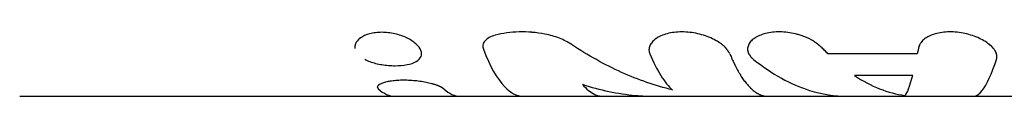
# Model space of a CAD drawing. Units: millimetres. Extents: x -11559 to 10585, y -7445 to 9802.
# Drawn here: x 5215 to 5286, y 5048 to 5053 of the extents above; entities that cross this region are included whole.
import ezdxf

# ---------------------------------------------------------------- set-up
doc = ezdxf.new("R2010")
doc.units = ezdxf.units.MM
doc.header["$LTSCALE"] = 20
doc.layers.add('2d', color=230, linetype='Continuous')

msp = doc.modelspace()

# ---------------------------------------------------------------- linework, layer by layer
at = {"layer": '2d'}
for p, q in [((5248.039, 5051.968), (5248.039, 5051.968)), ((5260.014, 5051.579), (5260.014, 5051.58)), ((5243.583, 5051.241), (5243.583, 5051.241)), ((5279.41, 5051.252), (5272.951, 5051.252)), ((5285.157, 5051.104), (5285.157, 5051.103)), ((5279.075, 5049.68), (5274.865, 5049.68)), ((5240.391, 5048.846), (5240.391, 5048.847)), ((5214.532, 5048.177), (5268.574, 5048.177)), ((5268.588, 5048.177), (5330.537, 5048.177))]:
    msp.add_line(p, q, dxfattribs=at)
for points, knots in [([(5240.703, 5052.799), (5240.549, 5052.799), (5240.398, 5052.79), (5240.104, 5052.754), (5239.964, 5052.727), (5239.568, 5052.623), (5239.339, 5052.52), (5239.074, 5052.332), (5239, 5052.265), (5238.878, 5052.12), (5238.831, 5052.045), (5238.755, 5051.854), (5238.743, 5051.738), (5238.764, 5051.622)], [0, 0, 0, 0, 0.03125, 0.03125, 0.0625, 0.0625, 0.125, 0.125, 0.15625, 0.15625, 0.1875, 0.1875, 0.2327428, 0.2327428, 0.2327428, 0.2327428]), ([(5238.92, 5052.17), (5238.868, 5052.105), (5238.828, 5052.037), (5238.787, 5051.934), (5238.777, 5051.901), (5238.769, 5051.867)], [0.1595283, 0.1595283, 0.1595283, 0.1595283, 0.1875, 0.1875, 0.20077083, 0.20077083, 0.20077083, 0.20077083]), ([(5240.703, 5052.799), (5240.395, 5052.799), (5240.095, 5052.762), (5239.568, 5052.623), (5239.339, 5052.52), (5239.111, 5052.358), (5239.064, 5052.32), (5239.021, 5052.279)], [0, 0, 0, 0, 0.0625, 0.0625, 0.125, 0.125, 0.1433361, 0.1433361, 0.1433361, 0.1433361]), ([(5239.471, 5050.85), (5239.471, 5050.85), (5239.471, 5050.85), (5239.584, 5050.79), (5239.707, 5050.736), (5240.107, 5050.588), (5240.401, 5050.513), (5240.874, 5050.436), (5241.031, 5050.417), (5241.346, 5050.391), (5241.503, 5050.385), (5241.66, 5050.385), (5241.974, 5050.385), (5242.263, 5050.41), (5242.792, 5050.513), (5243.012, 5050.587), (5243.362, 5050.787), (5243.479, 5050.904), (5243.6, 5051.181), (5243.598, 5051.33), (5243.47, 5051.65), (5243.349, 5051.811), (5243.084, 5052.046), (5242.984, 5052.121), (5242.761, 5052.265), (5242.64, 5052.333), (5242.246, 5052.521), (5241.952, 5052.623), (5241.486, 5052.727), (5241.33, 5052.754), (5241.013, 5052.79), (5240.857, 5052.799), (5240.703, 5052.799)], [0.3437489, 0.3437489, 0.3437489, 0.3437489, 0.34375, 0.34375, 0.375, 0.375, 0.4375, 0.4375, 0.46875, 0.46875, 0.5, 0.5, 0.5, 0.5625, 0.5625, 0.625, 0.625, 0.6875, 0.6875, 0.75, 0.75, 0.8125, 0.8125, 0.84375, 0.84375, 0.875, 0.875, 0.9375, 0.9375, 0.96875, 0.96875, 1, 1, 1, 1]), ([(5242.558, 5052.371), (5242.542, 5052.379), (5242.525, 5052.387), (5242.246, 5052.521), (5241.951, 5052.623), (5241.331, 5052.762), (5241.01, 5052.799), (5240.703, 5052.799)], [0.8710105, 0.8710105, 0.8710105, 0.8710105, 0.875, 0.875, 0.9375, 0.9375, 1, 1, 1, 1]), ([(5248.908, 5052.593), (5248.74, 5052.548), (5248.593, 5052.489), (5248.338, 5052.345), (5248.236, 5052.262), (5248.082, 5052.079), (5248.034, 5051.982), (5247.995, 5051.778), (5248.005, 5051.677), (5248.045, 5051.574)], [0, 0, 0, 0, 0.25, 0.25, 0.5, 0.5, 0.75, 0.75, 1, 1, 1, 1]), ([(5248.908, 5052.593), (5248.741, 5052.548), (5248.594, 5052.489), (5248.338, 5052.345), (5248.236, 5052.262), (5248.082, 5052.079), (5248.034, 5051.981), (5247.995, 5051.779), (5248.005, 5051.677), (5248.045, 5051.574)], [0, 0, 0, 0, 0.25, 0.25, 0.5, 0.5, 0.75, 0.75, 1, 1, 1, 1]), ([(5252.498, 5052.67), (5251.874, 5052.786), (5251.241, 5052.841), (5250.321, 5052.821), (5250.023, 5052.797), (5249.446, 5052.718), (5249.171, 5052.663), (5248.908, 5052.593)], [0, 0, 0, 0, 0.5, 0.5, 0.75, 0.75, 1, 1, 1, 1]), ([(5252.498, 5052.67), (5251.873, 5052.787), (5251.241, 5052.841), (5250.015, 5052.814), (5249.433, 5052.733), (5248.908, 5052.593)], [0, 0, 0, 0, 0.5, 0.5, 1, 1, 1, 1]), ([(5254.414, 5051.924), (5254.161, 5052.092), (5253.871, 5052.243), (5253.214, 5052.501), (5252.865, 5052.602), (5252.498, 5052.67)], [0, 0, 0, 0, 0.5, 0.5, 1, 1, 1, 1]), ([(5254.414, 5051.924), (5254.161, 5052.092), (5253.871, 5052.242), (5253.214, 5052.501), (5252.866, 5052.601), (5252.498, 5052.67)], [0, 0, 0, 0, 0.5, 0.5, 1, 1, 1, 1]), ([(5265.857, 5051.252), (5265.838, 5051.283), (5265.821, 5051.311), (5265.799, 5051.346), (5265.792, 5051.357), (5265.783, 5051.372), (5265.78, 5051.376), (5265.776, 5051.383), (5265.774, 5051.385), (5265.772, 5051.388), (5265.772, 5051.389), (5265.771, 5051.391), (5265.77, 5051.392), (5265.768, 5051.395), (5265.767, 5051.397), (5265.765, 5051.4), (5265.764, 5051.402), (5265.761, 5051.407), (5265.759, 5051.41), (5265.753, 5051.419), (5265.749, 5051.426), (5265.736, 5051.445), (5265.728, 5051.457), (5265.712, 5051.481), (5265.704, 5051.492), (5265.692, 5051.509), (5265.688, 5051.515), (5265.681, 5051.526), (5265.677, 5051.53), (5265.669, 5051.542), (5265.664, 5051.549), (5265.654, 5051.562), (5265.65, 5051.568), (5265.635, 5051.586), (5265.626, 5051.598), (5265.607, 5051.622), (5265.597, 5051.634), (5265.578, 5051.657), (5265.568, 5051.668), (5265.548, 5051.691), (5265.536, 5051.703), (5265.514, 5051.727), (5265.502, 5051.739), (5265.467, 5051.774), (5265.442, 5051.798), (5265.365, 5051.866), (5265.309, 5051.911), (5265.217, 5051.979), (5265.185, 5052.002), (5265.119, 5052.047), (5265.084, 5052.07), (5265.014, 5052.114), (5264.98, 5052.135), (5264.908, 5052.177), (5264.871, 5052.198), (5264.759, 5052.259), (5264.681, 5052.298), (5264.438, 5052.414), (5264.268, 5052.483), (5263.916, 5052.604), (5263.733, 5052.656), (5263.163, 5052.785), (5262.774, 5052.829), (5262.204, 5052.829), (5262.02, 5052.818), (5261.662, 5052.774), (5261.492, 5052.742), (5261.169, 5052.656), (5261.02, 5052.604), (5260.744, 5052.481), (5260.621, 5052.412), (5260.406, 5052.261), (5260.315, 5052.179), (5260.203, 5052.048), (5260.171, 5052.003), (5260.114, 5051.913), (5260.091, 5051.867), (5260.052, 5051.773), (5260.038, 5051.725), (5260.019, 5051.63), (5260.014, 5051.583), (5260.015, 5051.512), (5260.017, 5051.487), (5260.021, 5051.452), (5260.023, 5051.44), (5260.026, 5051.422), (5260.027, 5051.416), (5260.029, 5051.408), (5260.029, 5051.405), (5260.031, 5051.399), (5260.031, 5051.395), (5260.033, 5051.39), (5260.033, 5051.389), (5260.034, 5051.385), (5260.034, 5051.382), (5260.036, 5051.376), (5260.037, 5051.371), (5260.042, 5051.356), (5260.045, 5051.346), (5260.056, 5051.31), (5260.065, 5051.283), (5260.076, 5051.252)], [0, 0, 0, 0, 0.015625, 0.015625, 0.023438, 0.023438, 0.027344, 0.027344, 0.029297, 0.029297, 0.030273, 0.030273, 0.03125, 0.03125, 0.032227, 0.032227, 0.033203, 0.033203, 0.035156, 0.035156, 0.039062, 0.039062, 0.046875, 0.046875, 0.054688, 0.054688, 0.058594, 0.058594, 0.0625, 0.0625, 0.066406, 0.066406, 0.070312, 0.070312, 0.078125, 0.078125, 0.085938, 0.085938, 0.09375, 0.09375, 0.101562, 0.101562, 0.109375, 0.109375, 0.125, 0.125, 0.15625, 0.15625, 0.171875, 0.171875, 0.1875, 0.1875, 0.203125, 0.203125, 0.21875, 0.21875, 0.25, 0.25, 0.3125, 0.3125, 0.375, 0.375, 0.5, 0.5, 0.5625, 0.5625, 0.625, 0.625, 0.6875, 0.6875, 0.75, 0.75, 0.8125, 0.8125, 0.84375, 0.84375, 0.875, 0.875, 0.90625, 0.90625, 0.9375, 0.9375, 0.953125, 0.953125, 0.960938, 0.960938, 0.964844, 0.964844, 0.966797, 0.966797, 0.96875, 0.96875, 0.970703, 0.970703, 0.972656, 0.972656, 0.976562, 0.976562, 0.984375, 0.984375, 1, 1, 1, 1]), ([(5265.857, 5051.252), (5265.838, 5051.283), (5265.821, 5051.311), (5265.799, 5051.346), (5265.789, 5051.362), (5265.779, 5051.379), (5265.774, 5051.386), (5265.772, 5051.389), (5265.771, 5051.391), (5265.77, 5051.392), (5265.753, 5051.42), (5265.728, 5051.457), (5265.7, 5051.498), (5265.688, 5051.515), (5265.681, 5051.526), (5265.677, 5051.53), (5265.654, 5051.562), (5265.626, 5051.599), (5265.597, 5051.634), (5265.578, 5051.657), (5265.569, 5051.667), (5265.515, 5051.727), (5265.467, 5051.775), (5265.365, 5051.866), (5265.281, 5051.934), (5265.185, 5052.002), (5265.119, 5052.047), (5265.083, 5052.07), (5264.912, 5052.178), (5264.763, 5052.26), (5264.275, 5052.491), (5263.922, 5052.613), (5263.164, 5052.785), (5262.774, 5052.829), (5262.015, 5052.829), (5261.653, 5052.784), (5261.008, 5052.613), (5260.728, 5052.488), (5260.406, 5052.261), (5260.315, 5052.178), (5260.203, 5052.048), (5260.171, 5052.003), (5260.114, 5051.913), (5260.091, 5051.867), (5260.052, 5051.772), (5260.038, 5051.725), (5260.019, 5051.63), (5260.014, 5051.583), (5260.015, 5051.511), (5260.017, 5051.475), (5260.024, 5051.434), (5260.027, 5051.413), (5260.029, 5051.405), (5260.031, 5051.399), (5260.031, 5051.395), (5260.039, 5051.361), (5260.054, 5051.314), (5260.076, 5051.252)], [0, 0, 0, 0, 0.015625, 0.015625, 0.023437, 0.027344, 0.029297, 0.030273, 0.030273, 0.03125, 0.03125, 0.046875, 0.054687, 0.058594, 0.058594, 0.0625, 0.0625, 0.078125, 0.085937, 0.085937, 0.09375, 0.09375, 0.125, 0.125, 0.15625, 0.171875, 0.171875, 0.1875, 0.1875, 0.25, 0.25, 0.375, 0.375, 0.5, 0.5, 0.625, 0.625, 0.75, 0.75, 0.8125, 0.8125, 0.84375, 0.84375, 0.875, 0.875, 0.90625, 0.90625, 0.9375, 0.9375, 0.953125, 0.960938, 0.964844, 0.966797, 0.966797, 0.96875, 0.96875, 1, 1, 1, 1]), ([(5272.463, 5051.734), (5272.427, 5051.764), (5272.395, 5051.791), (5272.355, 5051.825), (5272.342, 5051.835), (5272.325, 5051.849), (5272.32, 5051.854), (5272.312, 5051.86), (5272.31, 5051.862), (5272.306, 5051.865), (5272.305, 5051.866), (5272.303, 5051.868), (5272.302, 5051.869), (5272.299, 5051.871), (5272.297, 5051.873), (5272.293, 5051.876), (5272.291, 5051.878), (5272.285, 5051.883), (5272.281, 5051.886), (5272.27, 5051.895), (5272.263, 5051.901), (5272.241, 5051.919), (5272.226, 5051.93), (5272.198, 5051.953), (5272.184, 5051.964), (5272.164, 5051.98), (5272.157, 5051.985), (5272.144, 5051.995), (5272.138, 5052), (5272.124, 5052.011), (5272.115, 5052.017), (5272.1, 5052.029), (5272.092, 5052.035), (5272.069, 5052.052), (5272.054, 5052.063), (5272.023, 5052.085), (5272.008, 5052.096), (5271.977, 5052.116), (5271.963, 5052.126), (5271.932, 5052.147), (5271.914, 5052.158), (5271.881, 5052.18), (5271.864, 5052.19), (5271.813, 5052.221), (5271.778, 5052.241), (5271.672, 5052.3), (5271.597, 5052.338), (5271.479, 5052.392), (5271.438, 5052.41), (5271.355, 5052.446), (5271.312, 5052.463), (5271.227, 5052.496), (5271.185, 5052.512), (5271.099, 5052.543), (5271.055, 5052.557), (5270.924, 5052.601), (5270.834, 5052.627), (5270.373, 5052.751), (5270, 5052.81), (5269.249, 5052.841), (5268.888, 5052.812), (5268.395, 5052.705), (5268.242, 5052.659), (5267.958, 5052.55), (5267.83, 5052.487), (5267.601, 5052.346), (5267.503, 5052.269), (5267.339, 5052.103), (5267.275, 5052.016), (5267.182, 5051.835), (5267.155, 5051.743), (5267.138, 5051.554), (5267.148, 5051.461), (5267.207, 5051.275), (5267.256, 5051.184), (5267.339, 5051.073), (5267.357, 5051.052), (5267.385, 5051.019), (5267.394, 5051.009), (5267.409, 5050.993), (5267.414, 5050.987), (5267.425, 5050.977), (5267.43, 5050.971), (5267.44, 5050.961), (5267.444, 5050.957), (5267.454, 5050.947), (5267.459, 5050.942), (5267.475, 5050.928), (5267.486, 5050.918), (5267.521, 5050.887), (5267.546, 5050.866), (5267.573, 5050.843)], [0, 0, 0, 0, 0.015625, 0.015625, 0.023438, 0.023438, 0.027344, 0.027344, 0.029297, 0.029297, 0.030273, 0.030273, 0.03125, 0.03125, 0.032227, 0.032227, 0.033203, 0.033203, 0.035156, 0.035156, 0.039062, 0.039062, 0.046875, 0.046875, 0.054688, 0.054688, 0.058594, 0.058594, 0.0625, 0.0625, 0.066406, 0.066406, 0.070312, 0.070312, 0.078125, 0.078125, 0.085938, 0.085938, 0.09375, 0.09375, 0.101562, 0.101562, 0.109375, 0.109375, 0.125, 0.125, 0.15625, 0.15625, 0.171875, 0.171875, 0.1875, 0.1875, 0.203125, 0.203125, 0.21875, 0.21875, 0.25, 0.25, 0.375, 0.375, 0.5, 0.5, 0.5625, 0.5625, 0.625, 0.625, 0.6875, 0.6875, 0.75, 0.75, 0.8125, 0.8125, 0.875, 0.875, 0.9375, 0.9375, 0.953125, 0.953125, 0.960938, 0.960938, 0.964844, 0.964844, 0.96875, 0.96875, 0.972656, 0.972656, 0.976562, 0.976562, 0.984375, 0.984375, 1, 1, 1, 1]), ([(5272.463, 5051.734), (5272.427, 5051.764), (5272.395, 5051.791), (5272.355, 5051.825), (5272.336, 5051.84), (5272.317, 5051.856), (5272.309, 5051.863), (5272.305, 5051.866), (5272.303, 5051.868), (5272.302, 5051.869), (5272.27, 5051.895), (5272.226, 5051.931), (5272.177, 5051.969), (5272.157, 5051.985), (5272.144, 5051.995), (5272.139, 5051.999), (5272.1, 5052.029), (5272.053, 5052.063), (5272.008, 5052.096), (5271.977, 5052.116), (5271.964, 5052.126), (5271.882, 5052.18), (5271.813, 5052.222), (5271.672, 5052.3), (5271.56, 5052.357), (5271.438, 5052.41), (5271.355, 5052.446), (5271.311, 5052.463), (5271.101, 5052.545), (5270.926, 5052.602), (5270.372, 5052.752), (5270, 5052.81), (5269.249, 5052.841), (5268.888, 5052.812), (5268.23, 5052.669), (5267.944, 5052.558), (5267.675, 5052.392), (5267.637, 5052.366), (5267.601, 5052.34)], [0, 0, 0, 0, 0.015625, 0.015625, 0.0234375, 0.0273437, 0.0292969, 0.0302734, 0.0302734, 0.03125, 0.03125, 0.046875, 0.0546875, 0.0585937, 0.0585937, 0.0625, 0.0625, 0.078125, 0.0859375, 0.0859375, 0.09375, 0.09375, 0.125, 0.125, 0.15625, 0.171875, 0.171875, 0.1875, 0.1875, 0.25, 0.25, 0.375, 0.375, 0.5, 0.5, 0.625, 0.625, 0.6468086, 0.6468086, 0.6468086, 0.6468086]), ([(5285.141, 5050.843), (5285.144, 5050.871), (5285.147, 5050.895), (5285.15, 5050.927), (5285.151, 5050.942), (5285.152, 5050.956), (5285.153, 5050.963), (5285.153, 5050.966), (5285.153, 5050.968), (5285.153, 5050.968), (5285.155, 5050.993), (5285.156, 5051.027), (5285.156, 5051.064), (5285.156, 5051.079), (5285.156, 5051.089), (5285.156, 5051.093), (5285.154, 5051.122), (5285.151, 5051.156), (5285.146, 5051.188), (5285.142, 5051.21), (5285.14, 5051.22), (5285.127, 5051.277), (5285.111, 5051.322), (5285.07, 5051.413), (5285.03, 5051.481), (5284.978, 5051.552), (5284.941, 5051.6), (5284.921, 5051.625), (5284.818, 5051.741), (5284.721, 5051.834), (5284.376, 5052.11), (5284.099, 5052.275), (5283.449, 5052.558), (5283.09, 5052.669), (5282.341, 5052.812), (5281.961, 5052.841), (5281.23, 5052.81), (5280.888, 5052.75), (5280.291, 5052.554), (5280.041, 5052.42), (5279.764, 5052.181), (5279.689, 5052.096), (5279.617, 5051.985), (5279.597, 5051.951), (5279.577, 5051.912), (5279.569, 5051.895), (5279.564, 5051.884), (5279.561, 5051.877), (5279.542, 5051.832), (5279.527, 5051.785), (5279.515, 5051.734)], [0, 0, 0, 0, 0.015625, 0.015625, 0.023438, 0.027344, 0.029297, 0.030273, 0.030273, 0.03125, 0.03125, 0.046875, 0.054688, 0.058594, 0.058594, 0.0625, 0.0625, 0.078125, 0.085938, 0.085938, 0.09375, 0.09375, 0.125, 0.125, 0.15625, 0.171875, 0.171875, 0.1875, 0.1875, 0.25, 0.25, 0.375, 0.375, 0.5, 0.5, 0.625, 0.625, 0.75, 0.75, 0.875, 0.875, 0.9375, 0.9375, 0.953125, 0.960937, 0.964844, 0.964844, 0.96875, 0.96875, 1, 1, 1, 1]), ([(5285.141, 5050.843), (5285.144, 5050.871), (5285.147, 5050.895), (5285.15, 5050.927), (5285.151, 5050.937), (5285.152, 5050.95), (5285.152, 5050.954), (5285.152, 5050.96), (5285.153, 5050.962), (5285.153, 5050.965), (5285.153, 5050.966), (5285.153, 5050.968), (5285.153, 5050.968), (5285.153, 5050.971), (5285.153, 5050.972), (5285.153, 5050.975), (5285.154, 5050.977), (5285.154, 5050.981), (5285.154, 5050.984), (5285.155, 5050.993), (5285.155, 5050.998), (5285.156, 5051.015), (5285.156, 5051.026), (5285.156, 5051.048), (5285.156, 5051.058), (5285.156, 5051.074), (5285.156, 5051.079), (5285.156, 5051.089), (5285.156, 5051.093), (5285.155, 5051.104), (5285.155, 5051.11), (5285.154, 5051.122), (5285.153, 5051.127), (5285.152, 5051.144), (5285.151, 5051.155), (5285.148, 5051.178), (5285.146, 5051.188), (5285.142, 5051.21), (5285.14, 5051.22), (5285.135, 5051.242), (5285.132, 5051.254), (5285.126, 5051.277), (5285.122, 5051.288), (5285.11, 5051.322), (5285.101, 5051.345), (5285.07, 5051.413), (5285.043, 5051.458), (5284.996, 5051.529), (5284.978, 5051.552), (5284.941, 5051.6), (5284.921, 5051.624), (5284.879, 5051.672), (5284.858, 5051.695), (5284.813, 5051.741), (5284.79, 5051.764), (5284.716, 5051.834), (5284.663, 5051.88), (5284.377, 5052.11), (5284.099, 5052.275), (5283.449, 5052.558), (5283.09, 5052.669), (5282.528, 5052.776), (5282.34, 5052.801), (5281.964, 5052.83), (5281.779, 5052.833), (5281.413, 5052.818), (5281.237, 5052.799), (5280.898, 5052.741), (5280.739, 5052.701), (5280.44, 5052.603), (5280.304, 5052.545), (5280.057, 5052.413), (5279.949, 5052.34), (5279.764, 5052.181), (5279.689, 5052.096), (5279.617, 5051.985), (5279.604, 5051.963), (5279.586, 5051.929), (5279.58, 5051.918), (5279.572, 5051.901), (5279.569, 5051.895), (5279.564, 5051.884), (5279.561, 5051.878), (5279.557, 5051.867), (5279.555, 5051.862), (5279.551, 5051.851), (5279.549, 5051.846), (5279.543, 5051.83), (5279.539, 5051.819), (5279.528, 5051.784), (5279.521, 5051.76), (5279.515, 5051.734)], [0, 0, 0, 0, 0.015625, 0.015625, 0.023438, 0.023438, 0.027344, 0.027344, 0.029297, 0.029297, 0.030273, 0.030273, 0.03125, 0.03125, 0.032227, 0.032227, 0.033203, 0.033203, 0.035156, 0.035156, 0.039062, 0.039062, 0.046875, 0.046875, 0.054688, 0.054688, 0.058594, 0.058594, 0.0625, 0.0625, 0.066406, 0.066406, 0.070312, 0.070312, 0.078125, 0.078125, 0.085938, 0.085938, 0.09375, 0.09375, 0.101562, 0.101562, 0.109375, 0.109375, 0.125, 0.125, 0.15625, 0.15625, 0.171875, 0.171875, 0.1875, 0.1875, 0.203125, 0.203125, 0.21875, 0.21875, 0.25, 0.25, 0.375, 0.375, 0.5, 0.5, 0.5625, 0.5625, 0.625, 0.625, 0.6875, 0.6875, 0.75, 0.75, 0.8125, 0.8125, 0.875, 0.875, 0.9375, 0.9375, 0.953125, 0.953125, 0.960938, 0.960938, 0.964844, 0.964844, 0.96875, 0.96875, 0.972656, 0.972656, 0.976562, 0.976562, 0.984375, 0.984375, 1, 1, 1, 1]), ([(5241.66, 5050.385), (5241.974, 5050.385), (5242.263, 5050.41), (5242.792, 5050.513), (5243.011, 5050.587), (5243.362, 5050.787), (5243.479, 5050.904), (5243.6, 5051.181), (5243.598, 5051.329), (5243.502, 5051.57), (5243.456, 5051.65), (5243.396, 5051.73)], [0.5, 0.5, 0.5, 0.5, 0.5625, 0.5625, 0.625, 0.625, 0.6875, 0.6875, 0.75, 0.75, 0.7812412, 0.7812412, 0.7812412, 0.7812412]), ([(5248.045, 5051.574), (5248.521, 5050.353), (5249.038, 5049.44), (5250.01, 5048.411), (5250.458, 5048.177), (5250.906, 5048.177)], [0, 0, 0, 0, 0.5, 0.5, 0.9061234, 0.9061234, 0.9061234, 0.9061234]), ([(5261.714, 5048.643), (5260.478, 5048.933), (5259.249, 5049.356), (5256.812, 5050.455), (5255.605, 5051.132), (5254.414, 5051.924)], [0, 0, 0, 0, 0.5, 0.5, 1, 1, 1, 1]), ([(5267.155, 5051.715), (5267.134, 5051.6), (5267.141, 5051.483), (5267.199, 5051.301), (5267.23, 5051.234), (5267.271, 5051.17)], [0.7976629, 0.7976629, 0.7976629, 0.7976629, 0.875, 0.875, 0.9201403, 0.9201403, 0.9201403, 0.9201403]), ([(5267.359, 5052.118), (5267.306, 5052.056), (5267.262, 5051.992), (5267.219, 5051.908), (5267.211, 5051.891), (5267.204, 5051.873)], [0.70429659, 0.70429659, 0.70429659, 0.70429659, 0.75, 0.75, 0.76193056, 0.76193056, 0.76193056, 0.76193056]), ([(5272.951, 5051.252), (5272.91, 5051.291), (5272.869, 5051.33), (5272.829, 5051.369), (5272.788, 5051.409), (5272.747, 5051.449), (5272.706, 5051.489), (5272.625, 5051.569), (5272.544, 5051.651), (5272.463, 5051.734)], [0, 0, 0, 0, 0.000254394, 0.000254394, 0.000254394, 0.000508787, 0.000508787, 0.000508787, 0.001016991, 0.001016991, 0.001016991, 0.001016991]), ([(5279.515, 5051.734), (5279.506, 5051.693), (5279.497, 5051.651), (5279.489, 5051.61), (5279.48, 5051.57), (5279.471, 5051.529), (5279.462, 5051.489), (5279.445, 5051.408), (5279.427, 5051.329), (5279.41, 5051.252)], [0, 0, 0, 0, 0.000254388, 0.000254388, 0.000254388, 0.000508776, 0.000508776, 0.000508776, 0.001016967, 0.001016967, 0.001016967, 0.001016967]), ([(5239.471, 5050.85), (5239.584, 5050.79), (5239.707, 5050.736), (5239.841, 5050.687), (5239.841, 5050.687), (5239.841, 5050.687)], [0.34375184, 0.34375184, 0.34375184, 0.34375184, 0.375, 0.375, 0.37500727, 0.37500727, 0.37500727, 0.37500727]), ([(5260.076, 5051.252), (5260.332, 5050.635), (5260.598, 5050.106), (5261.147, 5049.232), (5261.428, 5048.89), (5261.714, 5048.643)], [0, 0, 0, 0, 0.003848892, 0.003848892, 0.007697785, 0.007697785, 0.007697785, 0.007697785]), ([(5265.857, 5051.252), (5265.884, 5051.186), (5265.928, 5051.081), (5266.018, 5050.877), (5266.053, 5050.801), (5266.111, 5050.676), (5266.131, 5050.633), (5266.163, 5050.566), (5266.174, 5050.543), (5266.191, 5050.509), (5266.197, 5050.497), (5266.205, 5050.479), (5266.208, 5050.473), (5266.213, 5050.465), (5266.214, 5050.462), (5266.217, 5050.456), (5266.219, 5050.452), (5266.221, 5050.447), (5266.222, 5050.445), (5266.224, 5050.441), (5266.225, 5050.439), (5266.229, 5050.432), (5266.231, 5050.428), (5266.238, 5050.414), (5266.242, 5050.406), (5266.255, 5050.38), (5266.264, 5050.363), (5266.289, 5050.312), (5266.306, 5050.279), (5266.356, 5050.184), (5266.389, 5050.124), (5266.451, 5050.01), (5266.482, 5049.956), (5266.525, 5049.881), (5266.54, 5049.856), (5266.561, 5049.821), (5266.568, 5049.809), (5266.578, 5049.792), (5266.582, 5049.786), (5266.587, 5049.778), (5266.589, 5049.775), (5266.592, 5049.769), (5266.593, 5049.767), (5266.597, 5049.761), (5266.599, 5049.757), (5266.603, 5049.75), (5266.605, 5049.747), (5266.611, 5049.738), (5266.615, 5049.731), (5266.627, 5049.712), (5266.635, 5049.699), (5266.659, 5049.661), (5266.675, 5049.635), (5266.723, 5049.561), (5266.755, 5049.512), (5266.851, 5049.371), (5266.916, 5049.281), (5267.046, 5049.113), (5267.111, 5049.034), (5267.21, 5048.923), (5267.242, 5048.887), (5267.292, 5048.835), (5267.308, 5048.818), (5267.333, 5048.794), (5267.341, 5048.785), (5267.354, 5048.773), (5267.358, 5048.769), (5267.364, 5048.763), (5267.366, 5048.761), (5267.369, 5048.758), (5267.37, 5048.757), (5267.372, 5048.756), (5267.372, 5048.755), (5267.373, 5048.754), (5267.374, 5048.753), (5267.375, 5048.753), (5267.375, 5048.753), (5267.375, 5048.753), (5267.375, 5048.753), (5267.375, 5048.752), (5267.376, 5048.752), (5267.376, 5048.752), (5267.377, 5048.751), (5267.378, 5048.75), (5267.379, 5048.748), (5267.383, 5048.745), (5267.386, 5048.742), (5267.396, 5048.733), (5267.404, 5048.725), (5267.434, 5048.698), (5267.46, 5048.673), (5267.527, 5048.616), (5267.566, 5048.583), (5267.636, 5048.529), (5267.662, 5048.511), (5267.702, 5048.483), (5267.715, 5048.473), (5267.737, 5048.459), (5267.744, 5048.454), (5267.755, 5048.447), (5267.759, 5048.444), (5267.764, 5048.441), (5267.766, 5048.44), (5267.769, 5048.438), (5267.77, 5048.437), (5267.772, 5048.436), (5267.773, 5048.435), (5267.774, 5048.434), (5267.775, 5048.434), (5267.776, 5048.433), (5267.777, 5048.433), (5267.778, 5048.432), (5267.78, 5048.431), (5267.783, 5048.429), (5267.786, 5048.427), (5267.793, 5048.423), (5267.798, 5048.42), (5267.812, 5048.411), (5267.821, 5048.405), (5267.849, 5048.389), (5267.867, 5048.378), (5267.921, 5048.349), (5267.956, 5048.331), (5268.023, 5048.3), (5268.055, 5048.286), (5268.102, 5048.268), (5268.117, 5048.263), (5268.139, 5048.255), (5268.146, 5048.252), (5268.157, 5048.249), (5268.161, 5048.248), (5268.166, 5048.246), (5268.168, 5048.245), (5268.171, 5048.244), (5268.173, 5048.244), (5268.177, 5048.242), (5268.179, 5048.242), (5268.183, 5048.24), (5268.185, 5048.24), (5268.192, 5048.238), (5268.196, 5048.236), (5268.208, 5048.233), (5268.217, 5048.23), (5268.242, 5048.223), (5268.259, 5048.219), (5268.309, 5048.206), (5268.343, 5048.2), (5268.444, 5048.183), (5268.511, 5048.177), (5268.587, 5048.177), (5268.595, 5048.177), (5268.603, 5048.177)], [0, 0, 0, 0, 0.0625, 0.0625, 0.09375, 0.09375, 0.109375, 0.109375, 0.1171875, 0.1171875, 0.1210938, 0.1210938, 0.1230469, 0.1230469, 0.1240234, 0.1240234, 0.125, 0.125, 0.1259766, 0.1259766, 0.1269531, 0.1269531, 0.1289062, 0.1289062, 0.1328125, 0.1328125, 0.140625, 0.140625, 0.15625, 0.15625, 0.1875, 0.1875, 0.21875, 0.21875, 0.234375, 0.234375, 0.2421875, 0.2421875, 0.2460938, 0.2460938, 0.2480469, 0.2480469, 0.25, 0.25, 0.2519531, 0.2519531, 0.2539062, 0.2539062, 0.2578125, 0.2578125, 0.265625, 0.265625, 0.28125, 0.28125, 0.3125, 0.3125, 0.375, 0.375, 0.4375, 0.4375, 0.46875, 0.46875, 0.484375, 0.484375, 0.4921875, 0.4921875, 0.4960938, 0.4960938, 0.4980469, 0.4980469, 0.4990234, 0.4990234, 0.4995117, 0.4995117, 0.5, 0.5, 0.5004883, 0.5004883, 0.5009766, 0.5009766, 0.5019531, 0.5019531, 0.5039062, 0.5039062, 0.5078125, 0.5078125, 0.515625, 0.515625, 0.53125, 0.53125, 0.5625, 0.5625, 0.59375, 0.59375, 0.609375, 0.609375, 0.6171875, 0.6171875, 0.6210938, 0.6210938, 0.6230469, 0.6230469, 0.6240234, 0.6240234, 0.6245117, 0.6245117, 0.625, 0.625, 0.6254883, 0.6254883, 0.6259766, 0.6259766, 0.6269531, 0.6269531, 0.6289062, 0.6289062, 0.6328125, 0.6328125, 0.640625, 0.640625, 0.65625, 0.65625, 0.6875, 0.6875, 0.71875, 0.71875, 0.734375, 0.734375, 0.7421875, 0.7421875, 0.7460938, 0.7460938, 0.7480469, 0.7480469, 0.75, 0.75, 0.7519531, 0.7519531, 0.7539062, 0.7539062, 0.7578125, 0.7578125, 0.765625, 0.765625, 0.78125, 0.78125, 0.8125, 0.8125, 0.875, 0.875, 0.882399, 0.882399, 0.882399, 0.882399]), ([(5267.573, 5050.843), (5268.897, 5049.789), (5270.256, 5049.032), (5272.527, 5048.319), (5273.432, 5048.177), (5274.338, 5048.177)], [0, 0, 0, 0, 0.5, 0.5, 0.8277547, 0.8277547, 0.8277547, 0.8277547]), ([(5283.485, 5048.177), (5283.691, 5048.177), (5283.897, 5048.319), (5284.433, 5049.032), (5284.77, 5049.789), (5285.141, 5050.843)], [0.1722456, 0.1722456, 0.1722456, 0.1722456, 0.5, 0.5, 1, 1, 1, 1]), ([(5240.716, 5050.462), (5240.716, 5050.462), (5240.716, 5050.462), (5241.031, 5050.41), (5241.347, 5050.385), (5241.66, 5050.385)], [0.43747058, 0.43747058, 0.43747058, 0.43747058, 0.4375, 0.4375, 0.5, 0.5, 0.5, 0.5]), ([(5245.185, 5048.718), (5245.167, 5048.729), (5245.151, 5048.739), (5245.131, 5048.751), (5245.124, 5048.755), (5245.116, 5048.76), (5245.113, 5048.762), (5245.109, 5048.764), (5245.108, 5048.765), (5245.105, 5048.767), (5245.105, 5048.767), (5245.101, 5048.769), (5245.099, 5048.771), (5245.095, 5048.773), (5245.093, 5048.774), (5245.088, 5048.778), (5245.084, 5048.78), (5245.072, 5048.787), (5245.065, 5048.791), (5245.05, 5048.8), (5245.043, 5048.804), (5245.032, 5048.81), (5245.029, 5048.812), (5245.022, 5048.816), (5245.019, 5048.818), (5245.011, 5048.823), (5245.006, 5048.825), (5244.998, 5048.83), (5244.993, 5048.832), (5244.98, 5048.84), (5244.971, 5048.844), (5244.945, 5048.858), (5244.927, 5048.868), (5244.891, 5048.885), (5244.872, 5048.894), (5244.844, 5048.907), (5244.835, 5048.911), (5244.816, 5048.919), (5244.807, 5048.923), (5244.787, 5048.931), (5244.776, 5048.936), (5244.754, 5048.945), (5244.742, 5048.949), (5244.707, 5048.962), (5244.683, 5048.971), (5244.632, 5048.989), (5244.606, 5048.998), (5244.551, 5049.015), (5244.522, 5049.024), (5244.464, 5049.041), (5244.435, 5049.05), (5244.375, 5049.066), (5244.344, 5049.075), (5244.249, 5049.099), (5244.182, 5049.115), (5244.044, 5049.147), (5243.976, 5049.161), (5243.833, 5049.189), (5243.76, 5049.203), (5243.537, 5049.241), (5243.384, 5049.263), (5243.073, 5049.298), (5242.915, 5049.312), (5242.596, 5049.331), (5242.439, 5049.335), (5242.127, 5049.335), (5241.977, 5049.331), (5241.685, 5049.312), (5241.547, 5049.298), (5241.286, 5049.262), (5241.167, 5049.24), (5240.95, 5049.19), (5240.852, 5049.162), (5240.679, 5049.099), (5240.609, 5049.067), (5240.521, 5049.015), (5240.495, 5048.997), (5240.452, 5048.962), (5240.435, 5048.944), (5240.408, 5048.909), (5240.399, 5048.891), (5240.392, 5048.864), (5240.391, 5048.855), (5240.391, 5048.842), (5240.392, 5048.837), (5240.392, 5048.831), (5240.393, 5048.829), (5240.394, 5048.824), (5240.394, 5048.822), (5240.395, 5048.818), (5240.396, 5048.816), (5240.397, 5048.812), (5240.397, 5048.81), (5240.4, 5048.804), (5240.401, 5048.799), (5240.405, 5048.791), (5240.407, 5048.786), (5240.411, 5048.78), (5240.412, 5048.777), (5240.414, 5048.774), (5240.415, 5048.773), (5240.416, 5048.77), (5240.417, 5048.769), (5240.418, 5048.767), (5240.418, 5048.766), (5240.419, 5048.765), (5240.42, 5048.764), (5240.421, 5048.762), (5240.422, 5048.76), (5240.425, 5048.755), (5240.428, 5048.751), (5240.437, 5048.738), (5240.443, 5048.729), (5240.451, 5048.718)], [0, 0, 0, 0, 0.015625, 0.015625, 0.023438, 0.023438, 0.027344, 0.027344, 0.029297, 0.029297, 0.03125, 0.03125, 0.033203, 0.033203, 0.035156, 0.035156, 0.039062, 0.039062, 0.046875, 0.046875, 0.054688, 0.054688, 0.058594, 0.058594, 0.0625, 0.0625, 0.066406, 0.066406, 0.070312, 0.070312, 0.078125, 0.078125, 0.09375, 0.09375, 0.109375, 0.109375, 0.117188, 0.117188, 0.125, 0.125, 0.132812, 0.132812, 0.140625, 0.140625, 0.15625, 0.15625, 0.171875, 0.171875, 0.1875, 0.1875, 0.203125, 0.203125, 0.21875, 0.21875, 0.25, 0.25, 0.28125, 0.28125, 0.3125, 0.3125, 0.375, 0.375, 0.4375, 0.4375, 0.5, 0.5, 0.5625, 0.5625, 0.625, 0.625, 0.6875, 0.6875, 0.75, 0.75, 0.8125, 0.8125, 0.84375, 0.84375, 0.875, 0.875, 0.90625, 0.90625, 0.921875, 0.921875, 0.929688, 0.929688, 0.933594, 0.933594, 0.9375, 0.9375, 0.941406, 0.941406, 0.945312, 0.945312, 0.953125, 0.953125, 0.960938, 0.960938, 0.964844, 0.964844, 0.966797, 0.966797, 0.96875, 0.96875, 0.970703, 0.970703, 0.972656, 0.972656, 0.976562, 0.976562, 0.984375, 0.984375, 1, 1, 1, 1]), ([(5245.185, 5048.718), (5245.167, 5048.729), (5245.151, 5048.739), (5245.131, 5048.751), (5245.121, 5048.757), (5245.112, 5048.763), (5245.108, 5048.765), (5245.105, 5048.767), (5245.105, 5048.767), (5245.087, 5048.778), (5245.065, 5048.791), (5245.039, 5048.806), (5245.029, 5048.812), (5245.022, 5048.816), (5245.019, 5048.818), (5244.98, 5048.84), (5244.945, 5048.859), (5244.891, 5048.885), (5244.863, 5048.898), (5244.835, 5048.911), (5244.816, 5048.919), (5244.808, 5048.923), (5244.755, 5048.945), (5244.685, 5048.971), (5244.606, 5048.998), (5244.551, 5049.015), (5244.521, 5049.024), (5244.436, 5049.05), (5244.376, 5049.066), (5244.249, 5049.099), (5244.181, 5049.116), (5243.841, 5049.193), (5243.541, 5049.245), (5242.917, 5049.316), (5242.594, 5049.335), (5241.972, 5049.335), (5241.678, 5049.316), (5241.286, 5049.262), (5241.167, 5049.24), (5240.95, 5049.19), (5240.851, 5049.161), (5240.723, 5049.115), (5240.683, 5049.099), (5240.612, 5049.066), (5240.58, 5049.05), (5240.491, 5048.997), (5240.448, 5048.962), (5240.408, 5048.909), (5240.395, 5048.882), (5240.391, 5048.851), (5240.392, 5048.835), (5240.393, 5048.829), (5240.394, 5048.824), (5240.394, 5048.822), (5240.397, 5048.812), (5240.401, 5048.8), (5240.408, 5048.784), (5240.413, 5048.776), (5240.415, 5048.773), (5240.416, 5048.77), (5240.417, 5048.769), (5240.424, 5048.757), (5240.435, 5048.74), (5240.451, 5048.718)], [0, 0, 0, 0, 0.015625, 0.015625, 0.023437, 0.027344, 0.029297, 0.029297, 0.03125, 0.03125, 0.046875, 0.054688, 0.058594, 0.058594, 0.0625, 0.0625, 0.09375, 0.09375, 0.109375, 0.117188, 0.117188, 0.125, 0.125, 0.15625, 0.171875, 0.171875, 0.1875, 0.1875, 0.21875, 0.21875, 0.25, 0.25, 0.375, 0.375, 0.5, 0.5, 0.625, 0.625, 0.6875, 0.6875, 0.75, 0.75, 0.78125, 0.78125, 0.8125, 0.8125, 0.875, 0.875, 0.90625, 0.921875, 0.929688, 0.933594, 0.933594, 0.9375, 0.9375, 0.953125, 0.960938, 0.964844, 0.966797, 0.966797, 0.96875, 0.96875, 1, 1, 1, 1]), ([(5245.185, 5048.718), (5245.379, 5048.538), (5245.573, 5048.403), (5245.769, 5048.313), (5245.769, 5048.313), (5245.769, 5048.313)], [0, 0, 0, 0, 0.002599146, 0.002599146, 0.002599252, 0.002599252, 0.002599252, 0.002599252]), ([(5245.185, 5048.718), (5245.379, 5048.538), (5245.573, 5048.403), (5245.965, 5048.223), (5246.163, 5048.177), (5246.361, 5048.177), (5246.361, 5048.177), (5246.361, 5048.177)], [0, 0, 0, 0, 0.002599146, 0.002599146, 0.005198293, 0.005198293, 0.005202896, 0.005202896, 0.005202896, 0.005202896]), ([(5255.205, 5049.041), (5255.496, 5048.695), (5255.794, 5048.452), (5256.243, 5048.244), (5256.394, 5048.201), (5256.592, 5048.179), (5256.639, 5048.177), (5256.687, 5048.177)], [0, 0, 0, 0, 0.003978926, 0.003978926, 0.005968389, 0.005968389, 0.006591861, 0.006591861, 0.006591861, 0.006591861]), ([(5255.205, 5049.041), (5256.477, 5048.623), (5257.759, 5048.355), (5259.518, 5048.198), (5259.994, 5048.177), (5260.47, 5048.177)], [0, 0, 0, 0, 0.5, 0.5, 0.6852173, 0.6852173, 0.6852173, 0.6852173])]:
    msp.add_open_spline(points, degree=3, knots=knots, dxfattribs=at)
for points in [[(5242.298, 5052.488), (5242.298, 5052.488), (5242.298, 5052.488), (5242.298, 5052.488)], [(5260.49, 5052.319), (5260.49, 5052.319), (5260.49, 5052.319), (5260.49, 5052.319)], [(5274.865, 5049.68), (5276.064, 5048.886), (5277.288, 5048.399), (5278.517, 5048.237)], [(5278.517, 5048.237), (5278.691, 5048.399), (5278.87, 5048.886), (5279.075, 5049.68)], [(5240.451, 5048.718), (5240.838, 5048.358), (5241.233, 5048.177), (5241.628, 5048.177)], [(5255.748, 5048.52), (5255.748, 5048.52), (5255.748, 5048.52), (5255.748, 5048.52)]]:
    msp.add_open_spline(points, degree=3, dxfattribs=at)

doc.saveas('drawing.dxf')
